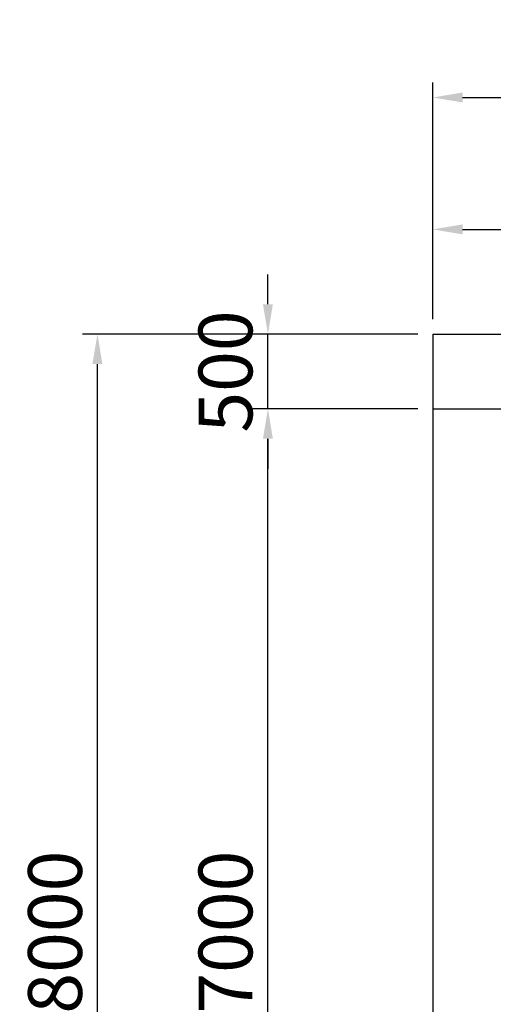
# Model space of a CAD drawing. Extents: x -11453 to 25440, y -2882 to 22338.
# Drawn here: x -2321 to 847, y 12972 to 19558 of the extents above; entities that cross this region are included whole.
import ezdxf

# ---------------------------------------------------------------- set-up
doc = ezdxf.new("R2010")
doc.units = 0
doc.header["$MEASUREMENT"] = 0
doc.layers.get('0').update_dxf_attribs({"linetype": 'CONTINUOUS'})
doc.layers.get('DEFPOINTS').update_dxf_attribs({"linetype": 'CONTINUOUS'})
doc.layers.add('8', color=8, linetype='CONTINUOUS')
doc.styles.add('ARIALN', font='VNARIALN.ttf')
doc.dimstyles.new('1-200', dxfattribs={"dimscale": 200, "dimtxt": 1.8, "dimasz": 1, "dimexe": 0.5, "dimexo": 0.5, "dimgap": 0.5, "dimtad": 1, "dimdec": 0, "dimzin": 1, "dimdsep": 46, "dimtxsty": 'ARIALN', "dimcen": 1, "dimclrd": 8, "dimclre": 8, "dimclrt": 4, "dimadec": 0, "dimazin": 0, "dimtfac": 1, "dimtdec": 0, "dimtix": 1, "dimtmove": 2, "dimatfit": 3, "dimfxl": 0, "dimtolj": 1, "dimlwd": -1, "dimlwe": -1, "dimarcsym": 0})

# ---------------------------------------------------------------- blocks, each defined once
blk = doc.blocks.new('*D36')
at = {"layer": '8', "color": 8}
for p, q in [((341.9, 16954.7), (-760.7, 16954.7)), ((-660.7, 10154.7), (-660.7, 16754.7)), ((341.9, 9954.7), (-760.7, 9954.7))]:
    blk.add_line(p, q, dxfattribs=at)
for points in [[(-694, 16754.7), (-627.3, 16754.7), (-660.7, 16954.7)], [(-694, 10154.7), (-627.3, 10154.7), (-660.7, 9954.7)]]:
    blk.add_solid(points, dxfattribs=at)
at = {"layer": 'DEFPOINTS', "color": 0}
for p in [(-660.7, 16954.7), (441.9, 16954.7), (441.9, 9954.7)]:
    blk.add_point(p, dxfattribs=at)
at = {"layer": '8', "color": 4, "insert": (-944.6, 13454.7), "char_height": 360, "attachment_point": 5, "rotation": 90, "style": 'ARIALN'}
blk.add_mtext('\\A1;7000', dxfattribs=at)
blk = doc.blocks.new('*D37')
at = {"layer": '8', "color": 8}
for p, q in [((-660.7, 17654.7), (-660.7, 17854.7)), ((341.9, 17454.7), (-760.7, 17454.7)), ((-660.7, 16954.7), (-660.7, 17454.7)), ((341.9, 16954.7), (-760.7, 16954.7)), ((-660.7, 16754.7), (-660.7, 16554.7))]:
    blk.add_line(p, q, dxfattribs=at)
for points in [[(-694, 17654.7), (-627.3, 17654.7), (-660.7, 17454.7)], [(-694, 16754.7), (-627.3, 16754.7), (-660.7, 16954.7)]]:
    blk.add_solid(points, dxfattribs=at)
at = {"layer": 'DEFPOINTS', "color": 0}
for p in [(-660.7, 17454.7), (441.9, 17454.7), (441.9, 16954.7)]:
    blk.add_point(p, dxfattribs=at)
at = {"layer": '8', "color": 4, "insert": (-944.6, 17204.7), "char_height": 360, "attachment_point": 5, "rotation": 90, "style": 'ARIALN'}
blk.add_mtext('\\A1;500', dxfattribs=at)
blk = doc.blocks.new('*D38')
at = {"layer": '8', "color": 8}
for p, q in [((341.9, 17454.7), (-1901.1, 17454.7)), ((-1801.1, 9654.7), (-1801.1, 17254.7)), ((341.9, 9454.7), (-1901.1, 9454.7))]:
    blk.add_line(p, q, dxfattribs=at)
for points in [[(-1834.4, 17254.7), (-1767.8, 17254.7), (-1801.1, 17454.7)], [(-1834.4, 9654.7), (-1767.8, 9654.7), (-1801.1, 9454.7)]]:
    blk.add_solid(points, dxfattribs=at)
at = {"layer": 'DEFPOINTS', "color": 0}
for p in [(-1801.1, 17454.7), (441.9, 17454.7), (441.9, 9454.7)]:
    blk.add_point(p, dxfattribs=at)
at = {"layer": '8', "color": 4, "insert": (-2085, 13454.7), "char_height": 360, "attachment_point": 5, "rotation": 90, "style": 'ARIALN'}
blk.add_mtext('\\A1;8000', dxfattribs=at)
blk = doc.blocks.new('*D39')
at = {"layer": '8', "color": 8}
for p, q in [((441.9, 17554.7), (441.9, 18255.4)), ((4441.9, 17554.7), (4441.9, 18255.4)), ((641.9, 18155.4), (4241.9, 18155.4))]:
    blk.add_line(p, q, dxfattribs=at)
for points in [[(641.9, 18188.8), (641.9, 18122.1), (441.9, 18155.4)], [(4241.9, 18188.8), (4241.9, 18122.1), (4441.9, 18155.4)]]:
    blk.add_solid(points, dxfattribs=at)
at = {"layer": 'DEFPOINTS', "color": 0}
for p in [(4441.9, 18155.4), (441.9, 17454.7), (4441.9, 17454.7)]:
    blk.add_point(p, dxfattribs=at)
at = {"layer": '8', "color": 4, "insert": (2441.9, 18439.4), "char_height": 360, "attachment_point": 5, "style": 'ARIALN'}
blk.add_mtext('\\A1;4000', dxfattribs=at)
blk = doc.blocks.new('*D42')
at = {"layer": '8', "color": 8}
for p, q in [((441.9, 17554.7), (441.9, 19137.6)), ((24441.9, 17554.7), (24441.9, 19137.6)), ((641.9, 19037.6), (24241.9, 19037.6))]:
    blk.add_line(p, q, dxfattribs=at)
for points in [[(641.9, 19070.9), (641.9, 19004.3), (441.9, 19037.6)], [(24241.9, 19070.9), (24241.9, 19004.3), (24441.9, 19037.6)]]:
    blk.add_solid(points, dxfattribs=at)
at = {"layer": 'DEFPOINTS', "color": 0}
for p in [(24441.9, 19037.6), (441.9, 17454.7), (24441.9, 17454.7)]:
    blk.add_point(p, dxfattribs=at)
at = {"layer": '8', "color": 4, "insert": (12441.9, 19321.7), "char_height": 360, "attachment_point": 5, "style": 'ARIALN'}
blk.add_mtext('\\A1;24000', dxfattribs=at)

msp = doc.modelspace()

# ---------------------------------------------------------------- linework, layer by layer
for p, q in [((441.9, 17454.7), (441.9, 9454.7)), ((441.9, 17454.7), (12441.9, 17454.7)), ((441.9, 16954.7), (12441.9, 16954.7))]:
    msp.add_line(p, q)

# ---------------------------------------------------------------- dimensions: what is measured, and where the dimension line sits
at = {"layer": '8'}
for base, p2, picture, middle in [((24441.9, 19037.6), (24441.9, 17454.7), '*D42', (12441.9, 19321.7)), ((4441.9, 18155.4), (4441.9, 17454.7), '*D39', (2441.9, 18439.4))]:
    dim = msp.add_linear_dim(base=base, p1=(441.9, 17454.7), p2=p2, dimstyle='1-200', dxfattribs=at)
    dim.commit()
    dim.dimension.update_dxf_attribs({"geometry": picture, "text_midpoint": middle})
for base, p1, p2, picture, middle in [((-660.7, 17454.7), (441.9, 16954.7), (441.9, 17454.7), '*D37', (-944.6, 17204.7)), ((-1801.1, 17454.7), (441.9, 9454.7), (441.9, 17454.7), '*D38', (-2085, 13454.7)), ((-660.7, 16954.7), (441.9, 9954.7), (441.9, 16954.7), '*D36', (-944.6, 13454.7))]:
    dim = msp.add_linear_dim(base=base, p1=p1, p2=p2, angle=90, dimstyle='1-200', dxfattribs=at)
    dim.commit()
    dim.dimension.update_dxf_attribs({"geometry": picture, "text_midpoint": middle})

doc.saveas('drawing.dxf')
